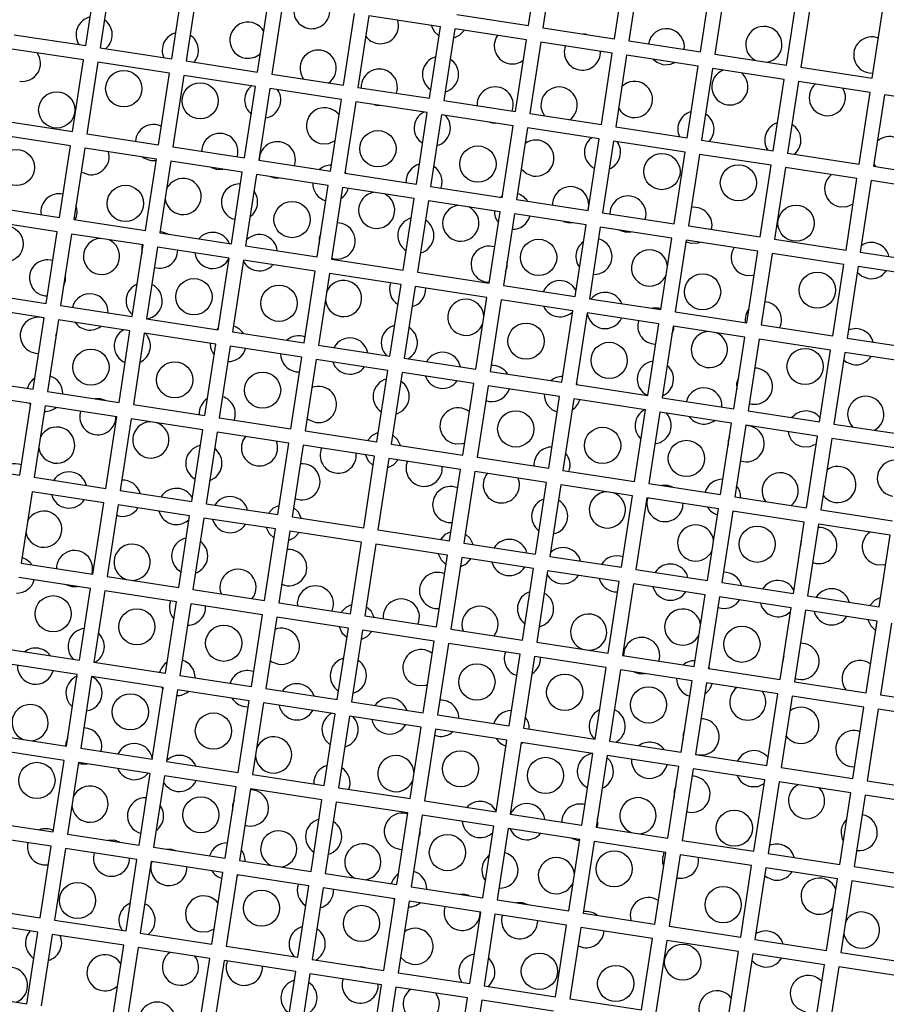
# Model space of a CAD drawing. Units: millimetres. Extents: x 3 to 2746, y 5 to 2745.
# Drawn here: x 1228 to 1240, y 2295 to 2309 of the extents above; entities that cross this region are included whole.
import ezdxf

# ---------------------------------------------------------------- set-up
doc = ezdxf.new("R2010")
doc.units = ezdxf.units.MM

msp = doc.modelspace()

# ---------------------------------------------------------------- linework, layer by layer
at = {"color": 7, "linetype": 'Continuous', "lineweight": 25}
for p, q in [((1234.94, 2308.768), (1235.092, 2309.756)), ((1235.29, 2309.726), (1235.138, 2308.738)), ((1236.127, 2308.586), (1236.278, 2309.575)), ((1228.828, 2308.491), (1228.979, 2309.479)), ((1229.177, 2309.449), (1229.026, 2308.46)), ((1236.476, 2309.544), (1236.324, 2308.556)), ((1230.014, 2308.309), (1230.165, 2309.297)), ((1237.313, 2308.404), (1237.464, 2309.393)), ((1237.662, 2309.363), (1237.51, 2308.374)), ((1230.363, 2309.267), (1230.212, 2308.279)), ((1238.499, 2308.223), (1238.65, 2309.211)), ((1238.848, 2309.181), (1238.697, 2308.192)), ((1231.2, 2308.127), (1231.352, 2309.116)), ((1231.549, 2309.085), (1231.398, 2308.097)), ((1239.685, 2308.041), (1239.836, 2309.029)), ((1232.386, 2307.945), (1232.538, 2308.934)), ((1232.735, 2308.904), (1232.584, 2307.915)), ((1233.724, 2308.752), (1232.735, 2308.904)), ((1233.952, 2308.919), (1234.94, 2308.768)), ((1233.572, 2307.764), (1233.724, 2308.752)), ((1227.839, 2308.642), (1228.828, 2308.491)), ((1233.922, 2308.722), (1233.77, 2307.733)), ((1234.91, 2308.57), (1233.922, 2308.722)), ((1235.138, 2308.738), (1236.127, 2308.586)), ((1234.759, 2307.582), (1234.91, 2308.57)), ((1235.108, 2308.54), (1234.956, 2307.552)), ((1236.096, 2308.389), (1235.108, 2308.54)), ((1236.324, 2308.556), (1237.313, 2308.404)), ((1228.798, 2308.293), (1227.809, 2308.444)), ((1229.026, 2308.46), (1230.014, 2308.309)), ((1235.945, 2307.4), (1236.096, 2308.389)), ((1236.294, 2308.358), (1236.143, 2307.37)), ((1237.282, 2308.207), (1236.294, 2308.358)), ((1237.51, 2308.374), (1238.499, 2308.223)), ((1228.646, 2307.304), (1228.798, 2308.293)), ((1228.995, 2308.263), (1228.844, 2307.274)), ((1229.984, 2308.111), (1228.995, 2308.263)), ((1230.212, 2308.279), (1231.2, 2308.127)), ((1237.131, 2307.218), (1237.282, 2308.207)), ((1229.832, 2307.123), (1229.984, 2308.111)), ((1230.181, 2308.081), (1230.03, 2307.092)), ((1231.17, 2307.929), (1230.181, 2308.081)), ((1231.398, 2308.097), (1232.386, 2307.945)), ((1237.48, 2308.176), (1237.329, 2307.188)), ((1238.469, 2308.025), (1237.48, 2308.176)), ((1238.697, 2308.192), (1239.685, 2308.041)), ((1239.64, 2308.115), (1239.696, 2308.113)), ((1238.317, 2307.037), (1238.469, 2308.025)), ((1238.666, 2307.995), (1238.515, 2307.006)), ((1239.655, 2307.843), (1238.666, 2307.995)), ((1231.018, 2306.941), (1231.17, 2307.929)), ((1231.368, 2307.899), (1231.216, 2306.911)), ((1232.356, 2307.748), (1231.368, 2307.899)), ((1232.584, 2307.915), (1233.572, 2307.764)), ((1239.503, 2306.855), (1239.655, 2307.843)), ((1239.852, 2307.813), (1239.701, 2306.825)), ((1240.841, 2307.662), (1239.852, 2307.813)), ((1232.205, 2306.759), (1232.356, 2307.748)), ((1232.554, 2307.717), (1232.402, 2306.729)), ((1233.542, 2307.566), (1232.554, 2307.717)), ((1232.802, 2307.679), (1232.841, 2307.67)), ((1232.841, 2307.67), (1232.88, 2307.667)), ((1233.77, 2307.733), (1234.759, 2307.582)), ((1233.391, 2306.577), (1233.542, 2307.566)), ((1233.74, 2307.536), (1233.588, 2306.547)), ((1234.728, 2307.384), (1233.74, 2307.536)), ((1234.956, 2307.552), (1235.945, 2307.4)), ((1227.658, 2307.456), (1228.646, 2307.304)), ((1234.402, 2307.434), (1234.441, 2307.425)), ((1234.441, 2307.425), (1234.48, 2307.422)), ((1228.616, 2307.107), (1227.627, 2307.258)), ((1228.844, 2307.274), (1229.832, 2307.123)), ((1234.577, 2306.396), (1234.728, 2307.384)), ((1234.926, 2307.354), (1234.775, 2306.365)), ((1235.915, 2307.202), (1234.926, 2307.354)), ((1236.143, 2307.37), (1237.131, 2307.218)), ((1235.763, 2306.214), (1235.915, 2307.202)), ((1236.112, 2307.172), (1235.961, 2306.184)), ((1237.101, 2307.021), (1236.112, 2307.172)), ((1237.329, 2307.188), (1238.317, 2307.037)), ((1228.464, 2306.118), (1228.616, 2307.107)), ((1228.814, 2307.076), (1228.662, 2306.088)), ((1229.802, 2306.925), (1228.814, 2307.076)), ((1230.03, 2307.092), (1231.018, 2306.941)), ((1236.949, 2306.032), (1237.101, 2307.021)), ((1237.298, 2306.99), (1237.147, 2306.002)), ((1238.287, 2306.839), (1237.298, 2306.99)), ((1238.515, 2307.006), (1239.503, 2306.855)), ((1229.651, 2305.937), (1229.802, 2306.925)), ((1229.724, 2306.905), (1229.799, 2306.905)), ((1230, 2306.895), (1229.848, 2305.906)), ((1230.988, 2306.743), (1230, 2306.895)), ((1231.216, 2306.911), (1232.205, 2306.759)), ((1230.561, 2306.809), (1230.64, 2306.783)), ((1230.64, 2306.783), (1230.723, 2306.784)), ((1230.837, 2305.755), (1230.988, 2306.743)), ((1231.186, 2306.713), (1231.034, 2305.725)), ((1232.174, 2306.562), (1231.186, 2306.713)), ((1232.402, 2306.729), (1233.391, 2306.577)), ((1238.135, 2305.85), (1238.287, 2306.839)), ((1238.485, 2306.809), (1238.333, 2305.82)), ((1239.473, 2306.657), (1238.485, 2306.809)), ((1239.701, 2306.825), (1240.689, 2306.673)), ((1231.376, 2306.684), (1231.434, 2306.667)), ((1231.434, 2306.667), (1231.495, 2306.666)), ((1239.322, 2305.669), (1239.473, 2306.657)), ((1239.671, 2306.627), (1239.519, 2305.638)), ((1240.659, 2306.475), (1239.671, 2306.627)), ((1232.023, 2305.573), (1232.174, 2306.562)), ((1232.372, 2306.531), (1232.221, 2305.543)), ((1233.36, 2306.38), (1232.372, 2306.531)), ((1233.588, 2306.547), (1234.577, 2306.396)), ((1233.209, 2305.391), (1233.36, 2306.38)), ((1233.558, 2306.349), (1233.407, 2305.361)), ((1234.547, 2306.198), (1233.558, 2306.349)), ((1234.775, 2306.365), (1235.763, 2306.214)), ((1227.476, 2306.27), (1228.464, 2306.118)), ((1234.395, 2305.21), (1234.547, 2306.198)), ((1234.744, 2306.168), (1234.593, 2305.179)), ((1235.733, 2306.016), (1234.744, 2306.168)), ((1235.961, 2306.184), (1236.949, 2306.032)), ((1228.434, 2305.921), (1227.446, 2306.072)), ((1228.662, 2306.088), (1229.651, 2305.937)), ((1235.424, 2306.064), (1235.482, 2306.047)), ((1235.482, 2306.047), (1235.542, 2306.045)), ((1228.283, 2304.932), (1228.434, 2305.921)), ((1229.848, 2305.906), (1230.837, 2305.755)), ((1235.581, 2305.028), (1235.733, 2306.016)), ((1235.93, 2305.986), (1235.779, 2304.997)), ((1236.919, 2305.834), (1235.93, 2305.986)), ((1236.196, 2305.945), (1236.274, 2305.919)), ((1236.274, 2305.919), (1236.357, 2305.921)), ((1237.147, 2306.002), (1238.135, 2305.85)), ((1228.632, 2305.89), (1228.48, 2304.902)), ((1229.62, 2305.739), (1228.632, 2305.89)), ((1236.767, 2304.846), (1236.919, 2305.834)), ((1237.117, 2305.804), (1236.965, 2304.816)), ((1237.114, 2305.784), (1237.185, 2305.762)), ((1238.105, 2305.653), (1237.117, 2305.804)), ((1238.333, 2305.82), (1239.322, 2305.669)), ((1229.469, 2304.75), (1229.62, 2305.739)), ((1229.818, 2305.709), (1229.666, 2304.72)), ((1230.806, 2305.557), (1229.818, 2305.709)), ((1231.034, 2305.725), (1232.023, 2305.573)), ((1237.954, 2304.664), (1238.105, 2305.653)), ((1239.519, 2305.638), (1240.508, 2305.487)), ((1230.655, 2304.569), (1230.806, 2305.557)), ((1231.004, 2305.527), (1230.853, 2304.538)), ((1231.993, 2305.375), (1231.004, 2305.527)), ((1232.221, 2305.543), (1233.209, 2305.391)), ((1232.223, 2305.556), (1232.26, 2305.547)), ((1238.303, 2305.622), (1238.151, 2304.634)), ((1239.291, 2305.471), (1238.303, 2305.622)), ((1229.775, 2305.429), (1229.809, 2305.421)), ((1231.841, 2304.387), (1231.993, 2305.375)), ((1233.407, 2305.361), (1234.395, 2305.21)), ((1239.14, 2304.483), (1239.291, 2305.471)), ((1239.489, 2305.441), (1239.337, 2304.452)), ((1240.477, 2305.289), (1239.489, 2305.441)), ((1232.19, 2305.345), (1232.039, 2304.357)), ((1233.179, 2305.194), (1232.19, 2305.345)), ((1234.358, 2305.226), (1234.397, 2305.223)), ((1227.294, 2305.084), (1228.283, 2304.932)), ((1233.027, 2304.205), (1233.179, 2305.194)), ((1233.376, 2305.163), (1233.225, 2304.175)), ((1234.365, 2305.012), (1233.376, 2305.163)), ((1234.593, 2305.179), (1235.581, 2305.028)), ((1228.262, 2305.036), (1228.298, 2305.034)), ((1234.213, 2304.023), (1234.365, 2305.012)), ((1234.563, 2304.982), (1234.411, 2303.993)), ((1235.551, 2304.83), (1234.563, 2304.982)), ((1235.779, 2304.997), (1236.767, 2304.846)), ((1228.252, 2304.734), (1227.264, 2304.886)), ((1228.48, 2304.902), (1229.469, 2304.75)), ((1235.4, 2303.842), (1235.551, 2304.83)), ((1236.965, 2304.816), (1237.954, 2304.664)), ((1228.101, 2303.746), (1228.252, 2304.734)), ((1228.45, 2304.704), (1228.299, 2303.716)), ((1229.438, 2304.553), (1228.45, 2304.704)), ((1229.666, 2304.72), (1230.655, 2304.569)), ((1235.749, 2304.8), (1235.597, 2303.811)), ((1236.737, 2304.648), (1235.749, 2304.8)), ((1229.287, 2303.564), (1229.438, 2304.553)), ((1230.853, 2304.538), (1231.841, 2304.387)), ((1236.586, 2303.66), (1236.737, 2304.648)), ((1236.935, 2304.618), (1236.783, 2303.63)), ((1237.923, 2304.467), (1236.935, 2304.618)), ((1238.151, 2304.634), (1239.14, 2304.483)), ((1229.636, 2304.522), (1229.485, 2303.534)), ((1230.625, 2304.371), (1229.636, 2304.522)), ((1237.772, 2303.478), (1237.923, 2304.467)), ((1238.121, 2304.436), (1237.97, 2303.448)), ((1239.109, 2304.285), (1238.121, 2304.436)), ((1239.337, 2304.452), (1240.326, 2304.301)), ((1230.473, 2303.382), (1230.625, 2304.371)), ((1230.822, 2304.341), (1230.671, 2303.352)), ((1231.811, 2304.189), (1230.822, 2304.341)), ((1232.039, 2304.357), (1233.027, 2304.205)), ((1236.659, 2304.372), (1236.694, 2304.369)), ((1238.958, 2303.296), (1239.109, 2304.285)), ((1228.134, 2304.244), (1228.177, 2304.241)), ((1231.659, 2303.201), (1231.811, 2304.189)), ((1232.008, 2304.159), (1231.857, 2303.17)), ((1232.997, 2304.007), (1232.008, 2304.159)), ((1233.225, 2304.175), (1234.213, 2304.023)), ((1239.307, 2304.255), (1239.156, 2303.266)), ((1240.296, 2304.103), (1239.307, 2304.255)), ((1232.845, 2303.019), (1232.997, 2304.007)), ((1234.411, 2303.993), (1235.4, 2303.842)), ((1227.112, 2303.897), (1228.101, 2303.746)), ((1231.729, 2303.987), (1231.779, 2303.985)), ((1233.195, 2303.977), (1233.043, 2302.989)), ((1234.183, 2303.826), (1233.195, 2303.977)), ((1234.032, 2302.837), (1234.183, 2303.826)), ((1234.381, 2303.795), (1234.229, 2302.807)), ((1235.369, 2303.644), (1234.381, 2303.795)), ((1235.597, 2303.811), (1236.586, 2303.66)), ((1228.071, 2303.548), (1227.082, 2303.7)), ((1228.299, 2303.716), (1229.287, 2303.564)), ((1234.349, 2303.591), (1234.398, 2303.578)), ((1235.218, 2302.655), (1235.369, 2303.644)), ((1235.567, 2303.614), (1235.415, 2302.625)), ((1236.555, 2303.462), (1235.567, 2303.614)), ((1236.783, 2303.63), (1237.772, 2303.478)), ((1227.919, 2302.56), (1228.071, 2303.548)), ((1228.268, 2303.518), (1228.117, 2302.53)), ((1229.257, 2303.367), (1228.268, 2303.518)), ((1229.485, 2303.534), (1230.473, 2303.382)), ((1236.404, 2302.474), (1236.555, 2303.462)), ((1237.985, 2303.549), (1238.021, 2303.541)), ((1229.105, 2302.378), (1229.257, 2303.367)), ((1229.454, 2303.336), (1229.303, 2302.348)), ((1230.443, 2303.185), (1229.454, 2303.336)), ((1230.671, 2303.352), (1231.659, 2303.201)), ((1236.753, 2303.432), (1236.602, 2302.443)), ((1237.742, 2303.28), (1236.753, 2303.432)), ((1237.97, 2303.448), (1238.958, 2303.296)), ((1230.291, 2302.196), (1230.443, 2303.185)), ((1237.59, 2302.292), (1237.742, 2303.28)), ((1237.939, 2303.25), (1237.788, 2302.262)), ((1238.928, 2303.099), (1237.939, 2303.25)), ((1239.156, 2303.266), (1240.144, 2303.115)), ((1230.641, 2303.155), (1230.489, 2302.166)), ((1231.629, 2303.003), (1230.641, 2303.155)), ((1231.857, 2303.17), (1232.845, 2303.019)), ((1238.776, 2302.11), (1238.928, 2303.099)), ((1239.125, 2303.068), (1238.974, 2302.08)), ((1240.114, 2302.917), (1239.125, 2303.068)), ((1231.478, 2302.015), (1231.629, 2303.003)), ((1231.827, 2302.973), (1231.675, 2301.984)), ((1232.815, 2302.821), (1231.827, 2302.973)), ((1233.043, 2302.989), (1234.032, 2302.837)), ((1232.664, 2301.833), (1232.815, 2302.821)), ((1233.013, 2302.791), (1232.861, 2301.803)), ((1234.001, 2302.64), (1233.013, 2302.791)), ((1234.229, 2302.807), (1235.218, 2302.655)), ((1226.931, 2302.711), (1227.919, 2302.56)), ((1233.85, 2301.651), (1234.001, 2302.64)), ((1237.864, 2302.757), (1237.905, 2302.747)), ((1228.117, 2302.53), (1229.105, 2302.378)), ((1234.199, 2302.609), (1234.048, 2301.621)), ((1235.188, 2302.458), (1234.199, 2302.609)), ((1235.415, 2302.625), (1236.404, 2302.474)), ((1235.036, 2301.469), (1235.188, 2302.458)), ((1235.385, 2302.428), (1235.234, 2301.439)), ((1236.374, 2302.276), (1235.385, 2302.428)), ((1236.602, 2302.443), (1237.59, 2302.292)), ((1228.087, 2302.332), (1227.935, 2301.343)), ((1229.075, 2302.18), (1228.087, 2302.332)), ((1229.303, 2302.348), (1230.291, 2302.196)), ((1236.222, 2301.288), (1236.374, 2302.276)), ((1236.571, 2302.246), (1236.42, 2301.257)), ((1237.56, 2302.094), (1236.571, 2302.246)), ((1237.788, 2302.262), (1238.776, 2302.11)), ((1228.924, 2301.192), (1229.075, 2302.18)), ((1229.273, 2302.15), (1229.121, 2301.162)), ((1230.261, 2301.999), (1229.273, 2302.15)), ((1230.489, 2302.166), (1231.478, 2302.015)), ((1237.408, 2301.106), (1237.56, 2302.094)), ((1229.247, 2302.008), (1229.299, 2301.994)), ((1230.11, 2301.01), (1230.261, 2301.999)), ((1230.459, 2301.968), (1230.307, 2300.98)), ((1231.447, 2301.817), (1230.459, 2301.968)), ((1231.675, 2301.984), (1232.664, 2301.833)), ((1237.758, 2302.064), (1237.606, 2301.076)), ((1238.746, 2301.913), (1237.758, 2302.064)), ((1238.974, 2302.08), (1239.962, 2301.928)), ((1231.296, 2300.828), (1231.447, 2301.817)), ((1233.828, 2301.907), (1233.889, 2301.906)), ((1238.595, 2300.924), (1238.746, 2301.913)), ((1238.944, 2301.882), (1238.792, 2300.894)), ((1239.932, 2301.731), (1238.944, 2301.882)), ((1231.645, 2301.787), (1231.494, 2300.798)), ((1232.633, 2301.635), (1231.645, 2301.787)), ((1232.861, 2301.803), (1233.85, 2301.651)), ((1239.781, 2300.742), (1239.932, 2301.731)), ((1232.482, 2300.647), (1232.633, 2301.635)), ((1232.831, 2301.605), (1232.68, 2300.616)), ((1233.82, 2301.453), (1232.831, 2301.605)), ((1234.048, 2301.621), (1235.036, 2301.469)), ((1233.668, 2300.465), (1233.82, 2301.453)), ((1234.017, 2301.423), (1233.866, 2300.435)), ((1235.006, 2301.272), (1234.017, 2301.423)), ((1235.234, 2301.439), (1236.222, 2301.288)), ((1227.935, 2301.343), (1228.924, 2301.192)), ((1238.862, 2301.352), (1238.908, 2301.341)), ((1228.893, 2300.994), (1227.905, 2301.146)), ((1229.121, 2301.162), (1230.11, 2301.01)), ((1234.854, 2300.283), (1235.006, 2301.272)), ((1235.203, 2301.241), (1235.052, 2300.253)), ((1236.192, 2301.09), (1235.203, 2301.241)), ((1236.42, 2301.257), (1237.408, 2301.106)), ((1228.563, 2301.045), (1228.634, 2301.023)), ((1228.634, 2301.023), (1228.709, 2301.022)), ((1236.04, 2300.101), (1236.192, 2301.09)), ((1236.39, 2301.06), (1236.238, 2300.071)), ((1237.378, 2300.908), (1236.39, 2301.06)), ((1237.606, 2301.076), (1238.595, 2300.924)), ((1228.742, 2300.006), (1228.893, 2300.994)), ((1229.091, 2300.964), (1228.939, 2299.976)), ((1230.079, 2300.813), (1229.091, 2300.964)), ((1230.307, 2300.98), (1231.296, 2300.828)), ((1236.12, 2300.949), (1236.17, 2300.947)), ((1237.227, 2299.92), (1237.378, 2300.908)), ((1237.576, 2300.878), (1237.424, 2299.889)), ((1238.564, 2300.726), (1237.576, 2300.878)), ((1238.792, 2300.894), (1239.781, 2300.742)), ((1229.928, 2299.824), (1230.079, 2300.813)), ((1230.277, 2300.782), (1230.126, 2299.794)), ((1231.266, 2300.631), (1230.277, 2300.782)), ((1231.494, 2300.798), (1232.482, 2300.647)), ((1237.557, 2300.733), (1237.602, 2300.722)), ((1231.114, 2299.642), (1231.266, 2300.631)), ((1231.463, 2300.6), (1231.312, 2299.612)), ((1232.452, 2300.449), (1231.463, 2300.6)), ((1232.68, 2300.616), (1233.668, 2300.465)), ((1233.646, 2300.721), (1233.707, 2300.719)), ((1238.413, 2299.738), (1238.564, 2300.726)), ((1238.762, 2300.696), (1238.61, 2299.708)), ((1239.75, 2300.545), (1238.762, 2300.696)), ((1239.599, 2299.556), (1239.75, 2300.545)), ((1239.948, 2300.514), (1239.797, 2299.526)), ((1232.3, 2299.461), (1232.452, 2300.449)), ((1232.649, 2300.419), (1232.498, 2299.43)), ((1233.638, 2300.267), (1232.649, 2300.419)), ((1233.866, 2300.435), (1234.854, 2300.283)), ((1233.486, 2299.279), (1233.638, 2300.267)), ((1233.836, 2300.237), (1233.684, 2299.249)), ((1234.824, 2300.086), (1233.836, 2300.237)), ((1235.052, 2300.253), (1236.04, 2300.101)), ((1227.753, 2300.157), (1228.742, 2300.006)), ((1234.673, 2299.097), (1234.824, 2300.086)), ((1235.022, 2300.055), (1234.87, 2299.067)), ((1236.01, 2299.904), (1235.022, 2300.055)), ((1236.238, 2300.071), (1237.227, 2299.92)), ((1228.711, 2299.808), (1227.723, 2299.96)), ((1228.939, 2299.976), (1229.928, 2299.824)), ((1228.56, 2298.82), (1228.711, 2299.808)), ((1228.909, 2299.778), (1228.758, 2298.789)), ((1229.898, 2299.626), (1228.909, 2299.778)), ((1230.126, 2299.794), (1231.114, 2299.642)), ((1235.859, 2298.915), (1236.01, 2299.904)), ((1236.208, 2299.873), (1236.056, 2298.885)), ((1237.196, 2299.722), (1236.208, 2299.873)), ((1236.392, 2299.845), (1236.463, 2299.823)), ((1236.463, 2299.823), (1236.538, 2299.823)), ((1237.424, 2299.889), (1238.413, 2299.738)), ((1237.045, 2298.734), (1237.196, 2299.722)), ((1237.394, 2299.692), (1237.243, 2298.703)), ((1238.382, 2299.54), (1237.394, 2299.692)), ((1238.61, 2299.708), (1239.599, 2299.556)), ((1238.617, 2299.752), (1238.663, 2299.741)), ((1229.746, 2298.638), (1229.898, 2299.626)), ((1230.095, 2299.596), (1229.944, 2298.608)), ((1231.084, 2299.445), (1230.095, 2299.596)), ((1231.312, 2299.612), (1232.3, 2299.461)), ((1238.231, 2298.552), (1238.382, 2299.54)), ((1238.58, 2299.51), (1238.429, 2298.521)), ((1239.569, 2299.358), (1238.58, 2299.51)), ((1239.797, 2299.526), (1240.785, 2299.374)), ((1230.932, 2298.456), (1231.084, 2299.445)), ((1231.281, 2299.414), (1231.13, 2298.426)), ((1232.27, 2299.263), (1231.281, 2299.414)), ((1232.498, 2299.43), (1233.486, 2299.279)), ((1231.021, 2299.365), (1231.071, 2299.362)), ((1232.118, 2298.274), (1232.27, 2299.263)), ((1233.684, 2299.249), (1234.673, 2299.097)), ((1239.417, 2298.37), (1239.569, 2299.358)), ((1239.766, 2299.328), (1239.615, 2298.34)), ((1240.755, 2299.177), (1239.766, 2299.328)), ((1232.468, 2299.233), (1232.316, 2298.244)), ((1233.456, 2299.081), (1232.468, 2299.233)), ((1227.572, 2298.971), (1228.56, 2298.82)), ((1233.305, 2298.093), (1233.456, 2299.081)), ((1233.654, 2299.051), (1233.502, 2298.062)), ((1233.641, 2298.968), (1233.69, 2298.956)), ((1234.642, 2298.899), (1233.654, 2299.051)), ((1234.87, 2299.067), (1235.859, 2298.915)), ((1234.491, 2297.911), (1234.642, 2298.899)), ((1234.84, 2298.869), (1234.688, 2297.881)), ((1235.828, 2298.718), (1234.84, 2298.869)), ((1236.056, 2298.885), (1237.045, 2298.734)), ((1228.53, 2298.622), (1227.541, 2298.773)), ((1228.758, 2298.789), (1229.746, 2298.638)), ((1235.677, 2297.729), (1235.828, 2298.718)), ((1237.243, 2298.709), (1237.285, 2298.699)), ((1237.243, 2298.703), (1238.231, 2298.552)), ((1228.378, 2297.634), (1228.53, 2298.622)), ((1228.727, 2298.592), (1228.576, 2297.603)), ((1228.726, 2298.579), (1228.76, 2298.572)), ((1229.716, 2298.44), (1228.727, 2298.592)), ((1228.76, 2298.572), (1228.846, 2298.573)), ((1229.944, 2298.608), (1230.932, 2298.456)), ((1236.026, 2298.687), (1235.875, 2297.699)), ((1237.015, 2298.536), (1236.026, 2298.687)), ((1229.564, 2297.452), (1229.716, 2298.44)), ((1231.13, 2298.426), (1232.118, 2298.274)), ((1236.863, 2297.547), (1237.015, 2298.536)), ((1237.212, 2298.506), (1237.061, 2297.517)), ((1238.201, 2298.354), (1237.212, 2298.506)), ((1238.429, 2298.521), (1239.417, 2298.37)), ((1239.393, 2298.536), (1239.442, 2298.533)), ((1229.914, 2298.41), (1229.762, 2297.421)), ((1230.902, 2298.258), (1229.914, 2298.41)), ((1238.049, 2297.366), (1238.201, 2298.354)), ((1238.398, 2298.324), (1238.247, 2297.335)), ((1239.387, 2298.172), (1238.398, 2298.324)), ((1239.615, 2298.34), (1240.603, 2298.188)), ((1230.751, 2297.27), (1230.902, 2298.258)), ((1231.1, 2298.228), (1230.948, 2297.24)), ((1232.088, 2298.077), (1231.1, 2298.228)), ((1232.316, 2298.244), (1233.305, 2298.093)), ((1239.235, 2297.184), (1239.387, 2298.172)), ((1231.937, 2297.088), (1232.088, 2298.077)), ((1232.286, 2298.046), (1232.134, 2297.058)), ((1233.274, 2297.895), (1232.286, 2298.046)), ((1233.502, 2298.062), (1234.491, 2297.911)), ((1239.585, 2298.142), (1239.433, 2297.154)), ((1240.573, 2297.991), (1239.585, 2298.142)), ((1233.123, 2296.906), (1233.274, 2297.895)), ((1234.688, 2297.881), (1235.677, 2297.729)), ((1237.122, 2297.915), (1237.157, 2297.907)), ((1227.39, 2297.785), (1228.378, 2297.634)), ((1233.472, 2297.865), (1233.321, 2296.876)), ((1234.461, 2297.713), (1233.472, 2297.865)), ((1228.576, 2297.603), (1229.564, 2297.452)), ((1231.023, 2297.727), (1231.061, 2297.718)), ((1234.309, 2296.725), (1234.461, 2297.713)), ((1234.658, 2297.683), (1234.507, 2296.694)), ((1235.647, 2297.531), (1234.658, 2297.683)), ((1235.875, 2297.699), (1236.863, 2297.547)), ((1228.348, 2297.436), (1227.36, 2297.587)), ((1235.495, 2296.543), (1235.647, 2297.531)), ((1235.524, 2297.552), (1235.61, 2297.522)), ((1235.61, 2297.522), (1235.645, 2297.519)), ((1235.844, 2297.501), (1235.693, 2296.513)), ((1236.833, 2297.35), (1235.844, 2297.501)), ((1237.061, 2297.517), (1238.049, 2297.366)), ((1228.197, 2296.447), (1228.348, 2297.436)), ((1228.546, 2297.406), (1228.394, 2296.417)), ((1229.534, 2297.254), (1228.546, 2297.406)), ((1229.762, 2297.421), (1230.751, 2297.27)), ((1233.159, 2297.396), (1233.198, 2297.393)), ((1236.681, 2296.361), (1236.833, 2297.35)), ((1238.247, 2297.335), (1239.235, 2297.184)), ((1229.383, 2296.266), (1229.534, 2297.254)), ((1229.732, 2297.224), (1229.58, 2296.235)), ((1230.72, 2297.072), (1229.732, 2297.224)), ((1230.948, 2297.24), (1231.937, 2297.088)), ((1237.031, 2297.319), (1236.879, 2296.331)), ((1238.019, 2297.168), (1237.031, 2297.319)), ((1228.234, 2297.181), (1228.309, 2297.181)), ((1230.569, 2296.084), (1230.72, 2297.072)), ((1232.134, 2297.058), (1233.123, 2296.906)), ((1237.868, 2296.179), (1238.019, 2297.168)), ((1238.217, 2297.138), (1238.065, 2296.149)), ((1239.205, 2296.986), (1238.217, 2297.138)), ((1239.433, 2297.154), (1240.422, 2297.002)), ((1230.918, 2297.042), (1230.767, 2296.054)), ((1231.906, 2296.891), (1230.918, 2297.042)), ((1236.981, 2296.999), (1237, 2296.996)), ((1239.054, 2295.998), (1239.205, 2296.986)), ((1239.403, 2296.956), (1239.251, 2295.967)), ((1240.391, 2296.804), (1239.403, 2296.956)), ((1231.755, 2295.902), (1231.906, 2296.891)), ((1232.104, 2296.86), (1231.953, 2295.872)), ((1233.093, 2296.709), (1232.104, 2296.86)), ((1233.321, 2296.876), (1234.309, 2296.725)), ((1232.941, 2295.72), (1233.093, 2296.709)), ((1233.29, 2296.679), (1233.139, 2295.69)), ((1234.279, 2296.527), (1233.29, 2296.679)), ((1234.507, 2296.694), (1235.495, 2296.543)), ((1227.208, 2296.599), (1228.197, 2296.447)), ((1234.127, 2295.539), (1234.279, 2296.527)), ((1228.166, 2296.25), (1227.178, 2296.401)), ((1228.394, 2296.417), (1229.383, 2296.266)), ((1234.476, 2296.497), (1234.325, 2295.508)), ((1235.465, 2296.345), (1234.476, 2296.497)), ((1235.693, 2296.513), (1236.681, 2296.361)), ((1228.015, 2295.261), (1228.166, 2296.25)), ((1235.313, 2295.357), (1235.465, 2296.345)), ((1235.663, 2296.315), (1235.511, 2295.327)), ((1236.651, 2296.164), (1235.663, 2296.315)), ((1236.879, 2296.331), (1237.868, 2296.179)), ((1228.364, 2296.219), (1228.212, 2295.231)), ((1229.352, 2296.068), (1228.364, 2296.219)), ((1229.58, 2296.235), (1230.569, 2296.084)), ((1236.5, 2295.175), (1236.651, 2296.164)), ((1236.849, 2296.133), (1236.697, 2295.145)), ((1237.837, 2295.982), (1236.849, 2296.133)), ((1238.065, 2296.149), (1239.054, 2295.998)), ((1229.201, 2295.079), (1229.352, 2296.068)), ((1229.55, 2296.038), (1229.399, 2295.049)), ((1230.539, 2295.886), (1229.55, 2296.038)), ((1230.767, 2296.054), (1231.755, 2295.902)), ((1235.625, 2296.06), (1235.695, 2296.038)), ((1237.686, 2294.993), (1237.837, 2295.982)), ((1230.387, 2294.898), (1230.539, 2295.886)), ((1230.736, 2295.856), (1230.585, 2294.867)), ((1231.725, 2295.704), (1230.736, 2295.856)), ((1231.953, 2295.872), (1232.941, 2295.72)), ((1238.035, 2295.952), (1237.883, 2294.963)), ((1239.023, 2295.8), (1238.035, 2295.952)), ((1239.251, 2295.967), (1240.24, 2295.816)), ((1231.573, 2294.716), (1231.725, 2295.704)), ((1238.872, 2294.812), (1239.023, 2295.8)), ((1239.221, 2295.77), (1239.07, 2294.781)), ((1240.21, 2295.618), (1239.221, 2295.77)), ((1231.922, 2295.674), (1231.771, 2294.686)), ((1232.911, 2295.523), (1231.922, 2295.674)), ((1233.139, 2295.69), (1234.127, 2295.539)), ((1232.759, 2294.534), (1232.911, 2295.523)), ((1233.109, 2295.492), (1232.957, 2294.504)), ((1234.097, 2295.341), (1233.109, 2295.492)), ((1234.325, 2295.508), (1235.313, 2295.357)), ((1227.026, 2295.413), (1228.015, 2295.261)), ((1233.946, 2294.352), (1234.097, 2295.341)), ((1234.295, 2295.311), (1234.143, 2294.322)), ((1235.283, 2295.159), (1234.295, 2295.311)), ((1235.511, 2295.327), (1236.5, 2295.175))]:
    msp.add_line(p, q, dxfattribs=at)
at = {"color": 7, "linetype": 'Continuous', "lineweight": 25, "flags": 128}
for points in [[(1233.596, 2308.772), (1233.636, 2308.688), (1233.704, 2308.624)], [(1233.902, 2308.594), (1233.986, 2308.634), (1234.049, 2308.702)], [(1235.745, 2308.645), (1235.721, 2308.65), (1235.696, 2308.652)], [(1236.661, 2308.302), (1236.712, 2308.262), (1236.803, 2308.228)], [(1236.803, 2308.228), (1236.901, 2308.233), (1236.961, 2308.256)], [(1232.085, 2307.137), (1232.183, 2307.142), (1232.269, 2307.182)], [(1229.609, 2306.955), (1229.632, 2306.939), (1229.724, 2306.905)], [(1239.706, 2306.859), (1239.72, 2306.838), (1239.735, 2306.819)], [(1228.763, 2306.749), (1228.771, 2306.744), (1228.863, 2306.711)], [(1232.42, 2306.726), (1232.412, 2306.737), (1232.405, 2306.747)], [(1234.839, 2306.788), (1234.91, 2306.724), (1235.002, 2306.69)], [(1234.58, 2306.413), (1234.57, 2306.407), (1234.559, 2306.398)], [(1239.239, 2306.266), (1239.336, 2306.27), (1239.419, 2306.308)], [(1229.967, 2305.888), (1229.885, 2305.916), (1229.85, 2305.918)], [(1232.073, 2305.903), (1232.051, 2305.832), (1232.051, 2305.757)], [(1237.185, 2305.762), (1237.283, 2305.766), (1237.31, 2305.775)], [(1229.608, 2305.741), (1229.6, 2305.706), (1229.602, 2305.62)], [(1234.621, 2305.363), (1234.643, 2305.435), (1234.643, 2305.509)], [(1239.477, 2305.365), (1239.541, 2305.309), (1239.633, 2305.276)], [(1228.521, 2305.167), (1228.547, 2305.246), (1228.546, 2305.328)], [(1237.949, 2305.319), (1238.046, 2305.323), (1238.055, 2305.325)], [(1236.769, 2304.858), (1236.735, 2304.866), (1236.649, 2304.864)], [(1230.658, 2304.588), (1230.646, 2304.58), (1230.635, 2304.572)], [(1236.917, 2304.499), (1236.944, 2304.581), (1236.947, 2304.616)], [(1228.403, 2304.395), (1228.419, 2304.453), (1228.421, 2304.513)], [(1239.29, 2304.146), (1239.327, 2304.119), (1239.418, 2304.086)], [(1237.837, 2303.905), (1237.811, 2303.826), (1237.813, 2303.743)], [(1235.617, 2303.808), (1235.609, 2303.82), (1235.6, 2303.831)], [(1229.102, 2303.593), (1229.031, 2303.615), (1228.957, 2303.615)], [(1228.053, 2303.551), (1228.06, 2303.541), (1228.068, 2303.531)], [(1231.883, 2303.341), (1231.91, 2303.322), (1232.002, 2303.289)], [(1232.865, 2303.147), (1232.781, 2303.106), (1232.718, 2303.039)], [(1233.171, 2302.969), (1233.131, 2303.053), (1233.063, 2303.116)], [(1237.712, 2303.09), (1237.696, 2303.032), (1237.694, 2302.972)], [(1233.929, 2302.993), (1234.027, 2302.998), (1234.058, 2303.007)], [(1238.731, 2302.949), (1238.828, 2302.954), (1238.911, 2302.991)], [(1232.688, 2302.841), (1232.728, 2302.757), (1232.796, 2302.694)], [(1232.993, 2302.663), (1233.077, 2302.703), (1233.141, 2302.771)], [(1236.932, 2302.393), (1236.861, 2302.415), (1236.786, 2302.415)], [(1231.497, 2302.142), (1231.413, 2302.102), (1231.35, 2302.034)], [(1231.803, 2301.965), (1231.763, 2302.048), (1231.695, 2302.112)], [(1237.755, 2302.046), (1237.766, 2302.054), (1237.775, 2302.061)], [(1231.32, 2301.836), (1231.36, 2301.753), (1231.428, 2301.689)], [(1231.625, 2301.659), (1231.709, 2301.699), (1231.773, 2301.767)], [(1233.869, 2301.779), (1233.786, 2301.739), (1233.722, 2301.671)], [(1234.175, 2301.601), (1234.135, 2301.685), (1234.067, 2301.748)], [(1238.708, 2301.664), (1238.699, 2301.626), (1238.696, 2301.587)], [(1233.692, 2301.473), (1233.732, 2301.389), (1233.8, 2301.326)], [(1233.998, 2301.295), (1234.082, 2301.336), (1234.145, 2301.404)], [(1239.758, 2301.323), (1239.855, 2301.327), (1239.871, 2301.331)], [(1239.8, 2300.87), (1239.716, 2300.83), (1239.653, 2300.762)], [(1232.502, 2300.774), (1232.418, 2300.734), (1232.354, 2300.666)], [(1232.807, 2300.597), (1232.767, 2300.681), (1232.699, 2300.744)], [(1232.324, 2300.469), (1232.364, 2300.385), (1232.432, 2300.321)], [(1239.623, 2300.564), (1239.663, 2300.48), (1239.731, 2300.417)], [(1232.63, 2300.291), (1232.714, 2300.331), (1232.777, 2300.399)], [(1238.463, 2300.064), (1238.454, 2300.026), (1238.451, 2299.987)], [(1231.372, 2300.002), (1231.398, 2299.983), (1231.49, 2299.95)], [(1237.442, 2299.887), (1237.435, 2299.896), (1237.427, 2299.907)], [(1233.418, 2299.655), (1233.515, 2299.659), (1233.546, 2299.669)], [(1229.878, 2299.629), (1229.886, 2299.618), (1229.895, 2299.607)], [(1237.092, 2299.042), (1237.076, 2298.984), (1237.074, 2298.924)], [(1228.578, 2298.938), (1228.551, 2298.857), (1228.548, 2298.822)], [(1234.837, 2298.849), (1234.848, 2298.857), (1234.86, 2298.866)], [(1239.673, 2298.721), (1239.678, 2298.745), (1239.681, 2298.77)], [(1238.012, 2298.259), (1238.11, 2298.263), (1238.193, 2298.3)], [(1236.974, 2298.27), (1236.948, 2298.192), (1236.949, 2298.109)], [(1230.874, 2298.074), (1230.852, 2298.003), (1230.851, 2297.928)], [(1235.887, 2297.697), (1235.895, 2297.731), (1235.893, 2297.817)], [(1233.421, 2297.534), (1233.444, 2297.606), (1233.444, 2297.68)], [(1229.299, 2297.492), (1229.221, 2297.518), (1229.138, 2297.517)], [(1230.07, 2297.374), (1230.013, 2297.39), (1229.953, 2297.392)], [(1230.915, 2297.024), (1230.925, 2297.031), (1230.936, 2297.039)], [(1238.2, 2297.029), (1238.236, 2297.002), (1238.328, 2296.969)], [(1233.075, 2296.712), (1233.083, 2296.7), (1233.09, 2296.691)], [(1234.118, 2296.754), (1234.06, 2296.77), (1234.001, 2296.772)], [(1234.933, 2296.629), (1234.855, 2296.655), (1234.772, 2296.654)], [(1230.417, 2296.253), (1230.515, 2296.257), (1230.602, 2296.297)], [(1231.092, 2296.004), (1231.054, 2296.012), (1231.016, 2296.015)], [(1233.172, 2295.903), (1233.242, 2295.839), (1233.334, 2295.806)], [(1238.021, 2295.858), (1238.085, 2295.802), (1238.176, 2295.769)], [(1232.691, 2295.759), (1232.654, 2295.767), (1232.616, 2295.77)]]:
    msp.add_lwpolyline(points, dxfattribs=at)
at = {"color": 7, "linetype": 'Continuous', "lineweight": 25}
for centre, radius in [((1232.747, 2301.719), 15), ((1232.747, 2301.719), 14.5), ((1232.747, 2301.719), 12.3), ((1232.747, 2301.719), 11.3), ((1232.747, 2301.719), 10.25), ((1229.352, 2307.897), 0.25), ((1230.406, 2307.729), 0.25), ((1228.427, 2307.603), 0.25), ((1232.861, 2307.068), 0.25), ((1227.869, 2306.808), 0.25), ((1234.241, 2306.856), 0.25), ((1236.781, 2306.752), 0.25), ((1237.837, 2306.597), 0.25), ((1229.374, 2306.313), 0.25), ((1231.675, 2306.089), 0.25), ((1238.632, 2306.039), 0.25), ((1227.714, 2305.753), 0.25), ((1235.079, 2305.567), 0.25), ((1238.926, 2305.114), 0.25), ((1230.321, 2305.024), 0.25), ((1237.342, 2305.092), 0.25), ((1231.495, 2304.933), 0.25), ((1234.905, 2304.411), 0.25), ((1228.899, 2304.051), 0.25), ((1236.052, 2304.145), 0.25), ((1238.757, 2304.061), 0.25), ((1230.055, 2303.876), 0.25), ((1231.268, 2303.734), 0.25), ((1234.763, 2303.198), 0.25), ((1235.962, 2302.971), 0.25), ((1237.118, 2302.791), 0.25), ((1238.096, 2301.606), 0.25), ((1228.377, 2300.646), 0.25), ((1229.533, 2300.466), 0.25), ((1230.732, 2300.239), 0.25), ((1237.885, 2300.225), 0.25), ((1234.227, 2299.704), 0.25), ((1235.439, 2299.561), 0.25), ((1229.443, 2299.292), 0.25), ((1236.596, 2299.387), 0.25), ((1230.59, 2299.027), 0.25), ((1234, 2298.504), 0.25), ((1228.153, 2298.345), 0.25), ((1235.174, 2298.414), 0.25), ((1230.416, 2297.87), 0.25), ((1237.78, 2297.685), 0.25), ((1233.82, 2297.348), 0.25), ((1236.121, 2297.124), 0.25), ((1228.714, 2296.686), 0.25), ((1231.254, 2296.581), 0.25), ((1237.626, 2296.629), 0.25), ((1232.634, 2296.37), 0.25), ((1237.068, 2295.835), 0.25), ((1235.089, 2295.709), 0.25), ((1236.143, 2295.54), 0.25)]:
    msp.add_circle(centre, radius, dxfattribs=at)
for centre, start, end in [((1231.948, 2308.975), 160.0348, 261.2884), ((1231.948, 2308.975), 261.2884, 2.5421), ((1228.943, 2308.642), 102.5815, 213.3384), ((1228.943, 2308.642), 309.2384, 55.3846), ((1231.067, 2308.566), 28.9463, 261.2884), ((1232.896, 2308.767), 261.2884, 17.4843), ((1238.188, 2308.507), 281.6479, 240.929), ((1230.133, 2308.427), 104.8666, 204.0637), ((1230.133, 2308.427), 318.5132, 57.7102), ((1232.896, 2308.767), 215.3031, 261.2884), ((1234.716, 2308.488), 145.0925, 261.2884), ((1236.841, 2308.475), 351.6071, 170.9697), ((1235.683, 2308.403), 160.0348, 261.2884), ((1239.678, 2308.362), 68.3701, 261.2884), ((1227.953, 2308.248), 261.2884, 34.9152), ((1231.067, 2308.566), 261.2884, 313.6305), ((1232.035, 2308.18), 305.7365, 216.8403), ((1235.683, 2308.403), 261.2884, 2.5421), ((1233.724, 2308.094), 104.8666, 237.7102), ((1233.724, 2308.094), 284.8666, 57.7102), ((1234.716, 2308.488), 261.2884, 307.2737), ((1232.879, 2307.917), 340.473, 182.1038), ((1237.719, 2307.922), 111.9068, 261.2884), ((1237.719, 2307.922), 261.2884, 50.6701), ((1231.27, 2307.74), 127.816, 230.6612), ((1236.401, 2307.748), 261.2884, 133.6305), ((1239.064, 2307.774), 132.0299, 261.2884), ((1231.27, 2307.74), 278.1793, 34.7608), ((1234.478, 2307.672), 340.473, 182.1038), ((1235.361, 2307.67), 305.7365, 216.8403), ((1239.064, 2307.774), 261.2884, 30.5469), ((1232.123, 2307.384), 36.7752, 261.2884), ((1233.611, 2307.353), 118.1375, 237.7102), ((1233.611, 2307.353), 284.8666, 44.4393), ((1236.401, 2307.748), 208.9463, 261.2884), ((1237.25, 2307.337), 104.8666, 204.6211), ((1237.25, 2307.337), 318.5132, 57.7102), ((1229.762, 2307.152), 63.9939, 175.5865), ((1238.45, 2307.186), 107.1922, 213.3384), ((1238.45, 2307.186), 309.2384, 59.9953), ((1230.678, 2307.03), 342.9418, 179.635), ((1231.472, 2306.915), 341.4538, 181.123), ((1235.04, 2306.938), 261.2884, 125.8017), ((1235.96, 2307.021), 127.816, 244.3976), ((1235.96, 2307.021), 291.9157, 34.7608), ((1239.921, 2306.986), 300.6811, 131.9126), ((1228.9, 2306.958), 261.2884, 15.8375), ((1233.497, 2306.612), 104.8666, 182.8126), ((1232.211, 2306.589), 88.5932, 129.37), ((1233.497, 2306.612), 339.7642, 57.7102), ((1230.171, 2306.408), 261.2884, 157.8217), ((1230.95, 2306.331), 87.0276, 255.5492), ((1232.211, 2306.589), 178.8677, 253.9837), ((1239.276, 2306.513), 127.6616, 261.2884), ((1228.457, 2306.195), 76.9778, 188.568), ((1230.95, 2306.331), 305.7154, 36.8614), ((1232.211, 2306.589), 303.5761, 343.7092), ((1232.843, 2306.218), 98.6882, 261.2884), ((1232.843, 2306.218), 261.2884, 63.8886), ((1234.718, 2306.205), 33.2068, 73.9837), ((1235.52, 2306.294), 341.4538, 181.123), ((1230.171, 2306.408), 184.7551, 261.2884), ((1236.312, 2306.166), 342.9418, 179.635), ((1228.457, 2306.195), 334.0088, 20.2242), ((1234.004, 2306.04), 98.6882, 261.2884), ((1234.004, 2306.04), 261.2884, 63.8886), ((1234.718, 2306.205), 178.8677, 218.3299), ((1237.223, 2306.009), 346.9904, 98.5829), ((1232.298, 2305.794), 261.2884, 90.2265), ((1233.384, 2305.87), 104.8666, 237.7102), ((1233.384, 2305.87), 284.8666, 57.7102), ((1234.718, 2306.205), 268.5932, 343.7092), ((1230.58, 2305.663), 22.6132, 139.9636), ((1229.045, 2305.581), 94.686, 261.2884), ((1229.045, 2305.581), 261.2884, 67.8908), ((1231.223, 2305.632), 5.8264, 134.4185), ((1235.843, 2305.581), 125.7154, 216.8614), ((1235.843, 2305.581), 267.0276, 75.5492), ((1239.671, 2305.523), 12.5949, 123.3528), ((1229.847, 2305.668), 261.2884, 359.3934), ((1230.58, 2305.663), 187.5534, 261.2884), ((1234.396, 2305.473), 72.3503, 261.2884), ((1236.61, 2305.421), 4.7551, 261.2884), ((1237.987, 2305.566), 146.7393, 261.2884), ((1228.3, 2305.284), 72.9292, 261.2884), ((1230.58, 2305.663), 261.2884, 334.5652), ((1231.223, 2305.632), 208.1583, 261.2884), ((1231.223, 2305.632), 261.2884, 317.9936), ((1239.671, 2305.523), 261.2884, 325.4005), ((1232.386, 2304.999), 261.2884, 160.8939), ((1233.27, 2305.129), 159.7351, 237.7102), ((1235.374, 2304.996), 28.1583, 156.7504), ((1236.61, 2305.421), 261.2884, 337.8217), ((1229.633, 2304.967), 112.5965, 229.9803), ((1229.633, 2304.967), 278.0674, 65.0067), ((1233.27, 2305.129), 284.8666, 2.8418), ((1235.996, 2304.833), 22.6132, 139.9636), ((1228.885, 2304.814), 357.0437, 165.5331), ((1232.386, 2304.999), 181.683, 261.2884), ((1234.074, 2304.74), 1.683, 261.2884), ((1238.181, 2304.705), 334.0088, 85.599), ((1235.374, 2304.996), 204.5832, 261.2884), ((1235.374, 2304.996), 261.2884, 314.4185), ((1238.181, 2304.705), 142.3527, 188.568), ((1228.172, 2304.491), 71.4412, 261.2884), ((1235.996, 2304.833), 188.0117, 261.2884), ((1235.996, 2304.833), 261.2884, 335.0234), ((1236.697, 2304.619), 163.1834, 261.2884), ((1228.885, 2304.814), 215.6905, 261.2884), ((1228.885, 2304.814), 261.2884, 306.8864), ((1229.47, 2304.345), 118.1286, 246.7651), ((1230.794, 2304.379), 33.0837, 73.5986), ((1233.156, 2304.388), 104.8666, 224.3918), ((1233.156, 2304.388), 298.1851, 57.7102), ((1234.074, 2304.74), 261.2884, 340.8939), ((1237.436, 2304.295), 94.686, 261.2884), ((1239.456, 2304.333), 14.8822, 114.0764), ((1229.47, 2304.345), 294.6024, 44.4482), ((1231.767, 2304.235), 69.7515, 130.9572), ((1232.474, 2304.204), 11.2276, 151.3493), ((1237.436, 2304.295), 261.2884, 67.8908), ((1230.794, 2304.379), 178.9602, 219.5147), ((1230.794, 2304.379), 268.9782, 343.6166), ((1231.767, 2304.235), 180.0755, 261.2884), ((1233.753, 2304.008), 11.2276, 151.3493), ((1236.691, 2303.886), 97.5701, 243.4757), ((1239.456, 2304.333), 261.2884, 327.7277), ((1232.474, 2304.204), 198.6076, 261.2884), ((1232.474, 2304.204), 261.2884, 323.9692), ((1234.436, 2303.826), 31.6197, 92.8254), ((1236.691, 2303.886), 292.5965, 49.9803), ((1238.058, 2303.788), 261.2884, 89.6477), ((1228.261, 2303.689), 123.1901, 163.9657), ((1228.261, 2303.689), 358.6111, 73.6948), ((1233.043, 2303.646), 104.8666, 237.7102), ((1233.043, 2303.646), 284.8666, 57.7102), ((1233.753, 2304.008), 198.6076, 261.2884), ((1233.753, 2304.008), 261.2884, 323.9692), ((1235.407, 2303.672), 88.9782, 129.4932), ((1232.039, 2303.536), 261.2884, 111.2884), ((1234.436, 2303.826), 261.2884, 342.5013), ((1237.36, 2303.516), 357.0437, 165.5331), ((1230.641, 2303.407), 121.5986, 182.8072), ((1230.641, 2303.407), 339.7697, 72.4833), ((1235.407, 2303.672), 178.9602, 253.5986), ((1235.407, 2303.672), 303.0621, 343.6166), ((1239.594, 2303.399), 298.9726, 223.6043), ((1228.261, 2303.689), 268.882, 309.0273), ((1233.967, 2303.24), 51.2884, 261.2884), ((1236.661, 2303.244), 118.1286, 227.9744), ((1228.994, 2303.368), 162.3304, 261.2884), ((1228.994, 2303.368), 261.2884, 0.2464), ((1236.661, 2303.244), 275.8117, 44.4482), ((1237.36, 2303.516), 215.6905, 261.2884), ((1237.36, 2303.516), 261.2884, 306.8864), ((1238.769, 2303.196), 37.8332, 140.6425), ((1228.426, 2302.975), 261.2884, 153.841), ((1229.726, 2303.046), 91.5737, 261.2884), ((1229.726, 2303.046), 261.2884, 71.0031), ((1237.943, 2302.994), 261.2884, 91.1357), ((1231.226, 2302.938), 141.2658, 261.2884), ((1238.769, 2303.196), 188.1606, 261.2884), ((1228.426, 2302.975), 188.7358, 261.2884), ((1230.458, 2302.724), 101.2105, 241.3663), ((1230.458, 2302.724), 288.6277, 53.9492), ((1231.226, 2302.938), 261.2884, 21.3111), ((1232.312, 2302.837), 157.1999, 261.2884), ((1235.263, 2302.699), 89.0468, 182.8072), ((1232.312, 2302.837), 261.2884, 5.3769), ((1235.263, 2302.699), 339.7697, 40.9782), ((1240.004, 2302.518), 70.0457, 261.2884), ((1227.855, 2302.468), 69.7515, 147.6888), ((1231.811, 2302.469), 247.2201, 95.3567), ((1233.498, 2302.655), 157.1999, 261.2884), ((1233.498, 2302.655), 261.2884, 5.3769), ((1239.208, 2302.431), 261.2884, 126.8556), ((1228.596, 2302.355), 14.888, 147.6888), ((1234.564, 2302.427), 141.2658, 261.2884), ((1234.564, 2302.427), 261.2884, 21.3111), ((1237.618, 2302.255), 88.882, 163.9657), ((1238.413, 2302.343), 306.8002, 215.7767), ((1229.337, 2302.241), 14.888, 92.8254), ((1230.079, 2302.128), 28.1583, 147.6888), ((1233.866, 2302.154), 67.2201, 261.2884), ((1237.618, 2302.255), 358.6111, 39.3868), ((1228.596, 2302.355), 194.8433, 261.2884), ((1230.82, 2302.014), 14.888, 147.6888), ((1235.232, 2301.993), 108.6277, 233.9492), ((1236.028, 2302.08), 91.5737, 261.2884), ((1236.028, 2302.08), 261.2884, 71.0031), ((1236.823, 2302.168), 162.3304, 261.2884), ((1239.208, 2302.431), 215.7213, 261.2884), ((1228.596, 2302.355), 261.2884, 327.7336), ((1229.337, 2302.241), 261.2884, 327.7336), ((1235.232, 2301.993), 281.2105, 61.3663), ((1236.823, 2302.168), 261.2884, 0.2464), ((1237.618, 2302.255), 213.5496, 253.6948), ((1228.248, 2301.814), 261.2884, 153.841), ((1230.079, 2302.128), 194.8433, 261.2884), ((1230.079, 2302.128), 261.2884, 314.4185), ((1230.82, 2302.014), 194.8433, 261.2884), ((1230.82, 2302.014), 261.2884, 327.7336), ((1237.246, 2301.624), 8.7358, 261.2884), ((1238.946, 2301.588), 261.2884, 92.1147), ((1228.248, 2301.814), 188.7358, 261.2884), ((1230.262, 2301.445), 101.2105, 241.3663), ((1239.796, 2301.57), 125.2749, 261.2884), ((1229.467, 2301.357), 271.8009, 250.7759), ((1230.262, 2301.445), 288.6277, 53.9492), ((1234.675, 2301.423), 14.888, 147.6888), ((1235.416, 2301.31), 14.888, 134.4185), ((1227.877, 2301.182), 33.605, 73.6948), ((1228.672, 2301.27), 342.372, 180.2049), ((1231.629, 2301.283), 247.2201, 95.3567), ((1236.158, 2301.196), 69.7515, 147.6888), ((1237.246, 2301.624), 261.2884, 333.841), ((1234.675, 2301.423), 194.8433, 261.2884), ((1234.675, 2301.423), 261.2884, 327.7336), ((1236.899, 2301.083), 14.888, 147.6888), ((1230.93, 2301.011), 321.3131, 201.2637), ((1233.684, 2300.968), 67.2201, 261.2884), ((1235.416, 2301.31), 208.1583, 261.2884), ((1235.416, 2301.31), 261.2884, 327.7336), ((1237.64, 2300.969), 14.888, 92.8254), ((1227.877, 2301.182), 268.882, 344.007), ((1231.997, 2300.782), 337.2422, 185.3346), ((1236.158, 2301.196), 194.8433, 261.2884), ((1236.899, 2301.083), 194.8433, 261.2884), ((1238.382, 2300.855), 28.1583, 147.6888), ((1235.036, 2300.713), 108.6277, 233.9492), ((1235.036, 2300.713), 281.2105, 61.3663), ((1236.899, 2301.083), 261.2884, 327.7336), ((1239.123, 2300.742), 14.888, 147.6888), ((1230.232, 2300.738), 159.7278, 220.9782), ((1230.232, 2300.738), 270.0936, 2.849), ((1233.183, 2300.601), 337.2422, 185.3346), ((1234.269, 2300.499), 321.3131, 201.2637), ((1237.64, 2300.969), 261.2884, 327.7336), ((1238.382, 2300.855), 194.8433, 261.2884), ((1235.769, 2300.392), 271.8009, 250.7759), ((1237.068, 2300.462), 8.7358, 261.2884), ((1238.382, 2300.855), 261.2884, 314.4185), ((1239.123, 2300.742), 194.8433, 261.2884), ((1239.123, 2300.742), 261.2884, 327.7336), ((1228.834, 2300.194), 95.8117, 224.2387), ((1228.834, 2300.194), 298.1969, 47.9744), ((1231.528, 2300.197), 261.2884, 111.2884), ((1237.068, 2300.462), 261.2884, 333.841), ((1236.501, 2300.07), 342.372, 180.2049), ((1238.701, 2299.988), 261.2884, 92.1147), ((1228.135, 2299.922), 35.7479, 126.8289), ((1233.455, 2299.902), 51.2884, 261.2884), ((1234.854, 2300.03), 159.7278, 252.4833), ((1228.135, 2299.922), 177.0025, 261.2884), ((1230.087, 2299.766), 123.0621, 163.5752), ((1230.087, 2299.766), 359.0016, 73.5986), ((1232.452, 2299.791), 104.8666, 237.7102), ((1232.452, 2299.791), 284.8666, 57.7102), ((1234.854, 2300.03), 301.5986, 2.849), ((1237.234, 2299.748), 88.882, 128.9718), ((1239.517, 2299.751), 55.1044, 217.2429), ((1228.135, 2299.922), 261.2884, 345.5743), ((1228.804, 2299.552), 112.5965, 229.9803), ((1228.804, 2299.552), 277.5701, 64.6521), ((1231.059, 2299.612), 69.7515, 162.4598), ((1231.742, 2299.43), 18.6538, 143.9231), ((1237.234, 2299.748), 178.5698, 253.6948), ((1237.234, 2299.748), 303.1901, 344.007), ((1230.087, 2299.766), 268.9782, 309.5482), ((1237.966, 2299.427), 126.7427, 261.2884), ((1237.966, 2299.427), 261.2884, 35.8342), ((1228.059, 2299.142), 274.8619, 247.7149), ((1231.059, 2299.612), 211.5659, 261.2884), ((1231.742, 2299.43), 191.1839, 261.2884), ((1233.021, 2299.234), 18.6538, 143.9231), ((1233.728, 2299.203), 0.117, 92.8254), ((1231.742, 2299.43), 261.2884, 331.3929), ((1232.338, 2299.05), 118.1167, 237.7102), ((1234.701, 2299.059), 88.9782, 163.5752), ((1236.025, 2299.092), 114.6024, 224.3799), ((1236.025, 2299.092), 298.1969, 66.7651), ((1238.699, 2299.105), 261.2884, 126.8556), ((1232.338, 2299.05), 284.8666, 44.4601), ((1233.021, 2299.234), 191.1839, 261.2884), ((1233.021, 2299.234), 261.2884, 331.3929), ((1234.701, 2299.059), 359.0016, 39.5147), ((1237.323, 2298.946), 261.2884, 91.1357), ((1228.798, 2298.819), 343.2249, 89.3772), ((1233.728, 2299.203), 261.2884, 311.0109), ((1239.431, 2298.783), 70.0457, 261.2884), ((1229.499, 2298.605), 8.0117, 154.9807), ((1231.42, 2298.697), 261.2884, 160.8939), ((1234.701, 2299.059), 213.0287, 253.5986), ((1236.61, 2298.623), 35.7479, 126.8289), ((1238.699, 2299.105), 215.7213, 261.2884), ((1230.121, 2298.441), 24.6323, 134.4185), ((1231.42, 2298.697), 181.683, 261.2884), ((1235.861, 2298.47), 97.9247, 245.0067), ((1238.05, 2298.506), 37.8332, 154.3734), ((1233.109, 2298.439), 1.683, 261.2884), ((1235.861, 2298.47), 292.5965, 49.9803), ((1236.61, 2298.623), 177.0025, 261.2884), ((1236.61, 2298.623), 261.2884, 345.5743), ((1229.499, 2298.605), 203.6471, 261.2884), ((1229.499, 2298.605), 261.2884, 320.0116), ((1232.225, 2298.309), 104.8666, 182.7999), ((1232.225, 2298.309), 339.7769, 57.7102), ((1230.121, 2298.441), 208.1583, 261.2884), ((1230.121, 2298.441), 261.2884, 336.7928), ((1233.109, 2298.439), 261.2884, 340.8939), ((1237.195, 2298.154), 261.2884, 89.6477), ((1238.05, 2298.506), 201.8867, 261.2884), ((1238.777, 2298.065), 118.9054, 261.2884), ((1228.885, 2298.017), 261.2884, 157.8217), ((1231.099, 2297.965), 261.2884, 90.2265), ((1238.777, 2298.065), 261.2884, 43.6714), ((1229.652, 2297.856), 87.0276, 255.5492), ((1234.272, 2297.805), 28.1583, 137.9446), ((1234.915, 2297.775), 7.5961, 154.5652), ((1235.647, 2297.769), 73.1997, 179.352), ((1236.45, 2297.857), 274.8619, 247.7149), ((1228.885, 2298.017), 184.7551, 261.2884), ((1229.652, 2297.856), 305.7154, 36.8614), ((1233.197, 2297.643), 72.3503, 261.2884), ((1232.111, 2297.567), 104.8666, 237.7102), ((1232.111, 2297.567), 284.8666, 57.7102), ((1234.272, 2297.805), 185.7841, 261.2884), ((1239.504, 2297.625), 133.9053, 208.6716), ((1239.504, 2297.625), 261.2884, 80.9786), ((1228.272, 2297.428), 63.9939, 110.1688), ((1231.491, 2297.398), 278.8248, 244.7907), ((1234.272, 2297.805), 261.2884, 314.4185), ((1234.915, 2297.775), 202.5652, 261.2884), ((1234.915, 2297.775), 261.2884, 320.0116), ((1228.272, 2297.428), 166.9492, 261.2884), ((1230.777, 2297.232), 88.5932, 163.6678), ((1232.652, 2297.22), 278.8248, 243.752), ((1238.366, 2297.216), 14.8938, 114.0764), ((1229.183, 2297.271), 162.9003, 261.2884), ((1230.777, 2297.232), 358.909, 39.0008), ((1234.545, 2297.107), 267.0276, 75.5492), ((1237.038, 2297.243), 153.9659, 200.2242), ((1229.183, 2297.271), 261.2884, 359.6765), ((1229.975, 2297.143), 161.4122, 261.2884), ((1234.545, 2297.107), 125.7154, 216.8614), ((1235.324, 2297.03), 4.7551, 261.2884), ((1237.038, 2297.243), 261.2884, 8.6109), ((1229.975, 2297.143), 261.2884, 1.1646), ((1230.777, 2297.232), 213.1517, 253.9837), ((1233.284, 2296.848), 358.909, 73.9837), ((1238.366, 2297.216), 261.2884, 327.7394), ((1233.284, 2296.848), 123.5761, 163.6678), ((1235.324, 2297.03), 261.2884, 337.8217), ((1238.951, 2296.747), 21.9278, 261.2884), ((1231.998, 2296.826), 159.7223, 237.7102), ((1231.998, 2296.826), 284.8666, 2.8545), ((1230.455, 2296.5), 36.7752, 261.2884), ((1233.284, 2296.848), 268.5932, 309.4251), ((1236.594, 2296.479), 56.755, 195.7924), ((1229.535, 2296.416), 111.9157, 214.7044), ((1229.535, 2296.416), 307.8725, 64.3976), ((1234.023, 2296.523), 161.4122, 261.2884), ((1234.023, 2296.523), 261.2884, 1.1646), ((1235.733, 2296.285), 52.408, 98.5829), ((1238.951, 2296.747), 261.2884, 320.6491), ((1239.536, 2296.278), 261.2884, 150.9546), ((1234.817, 2296.408), 162.9003, 261.2884), ((1234.817, 2296.408), 261.2884, 359.6765), ((1228.245, 2296.101), 138.4644, 237.7102), ((1231.884, 2296.085), 104.8666, 224.371), ((1231.884, 2296.085), 298.2058, 57.7102), ((1233.372, 2296.053), 261.2884, 125.8017), ((1235.733, 2296.285), 261.2884, 355.6276), ((1238.214, 2296.016), 17.2219, 123.3528), ((1228.245, 2296.101), 284.8666, 24.1124), ((1239.536, 2296.278), 191.6222, 261.2884), ((1230.134, 2295.767), 125.6779, 261.2884), ((1229.094, 2295.689), 28.9463, 261.2884), ((1230.134, 2295.767), 261.2884, 36.8989), ((1231.016, 2295.765), 160.4312, 261.2884), ((1234.225, 2295.697), 98.1793, 214.7044), ((1234.225, 2295.697), 307.8725, 50.6612), ((1238.214, 2296.016), 261.2884, 330.0259), ((1227.775, 2295.515), 291.9872, 230.5896), ((1231.016, 2295.765), 261.2884, 2.1456), ((1231.771, 2295.343), 104.8666, 237.7102), ((1232.616, 2295.52), 160.4312, 261.2884), ((1238.802, 2295.402), 42.0438, 261.2884), ((1229.094, 2295.689), 261.2884, 313.6305), ((1231.771, 2295.343), 284.8666, 57.7102), ((1232.616, 2295.52), 261.2884, 2.1456), ((1233.459, 2295.258), 125.6779, 261.2884), ((1237.541, 2295.19), 37.6789, 214.8586), ((1233.459, 2295.258), 261.2884, 36.8989), ((1229.812, 2295.035), 340.0766, 182.5002)]:
    msp.add_arc(centre, 0.25, start, end, dxfattribs=at)

doc.saveas('drawing.dxf')
